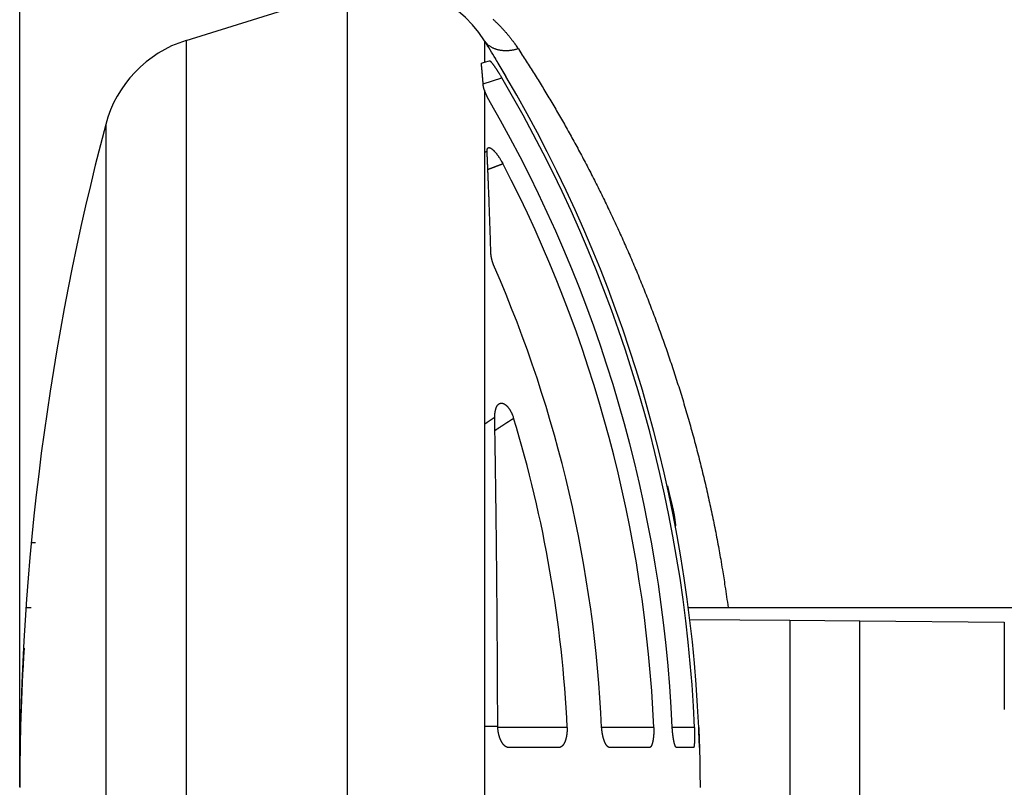
# Model space of a CAD drawing. Extents: x 190 to 1189, y 0 to 746.
# Drawn here: x 570 to 594, y 304 to 323 of the extents above; entities that cross this region are included whole.
import ezdxf

# ---------------------------------------------------------------- set-up
doc = ezdxf.new("R2010")
doc.units = 0
doc.linetypes.add('HIDDENNEW0', pattern=[4.5, 1.5, -1.5, 1.5])
for name, color, linetype in [('5', 7, 'CONTINUOUS'), ('MUOTOVIIVAT', 40, 'HIDDENNEW0'), ('TANGVIIVATNONDEF', 3, 'HIDDENNEW0')]:
    doc.layers.add(name, color=color, linetype=linetype)
doc.styles.get("Standard").update_dxf_attribs({"font": 'monotxt.shx'})
doc.dimstyles.new('DSTYLE1', dxfattribs={"dimtxt": 3, "dimasz": 3, "dimexe": 3, "dimexo": 0, "dimgap": 2, "dimtad": 1, "dimrnd": 0.1, "dimzin": 3, "dimcen": 0.09, "dimazin": 3, "dimtp": 1, "dimtm": 1, "dimtfac": 1, "dimtofl": 0, "dimtmove": 0, "dimatfit": 3})

# ---------------------------------------------------------------- blocks, each defined once
blk = doc.blocks.new('_AH1')
at = {"color": 0, "linetype": 'CONTINUOUS'}
for p, q in [((-1, 0.166667), (0, 0)), ((-1, 0.166667), (-1, -0.166667)), ((0, 0), (-1, -0.166667)), ((0, 0), (-1, 0))]:
    blk.add_line(p, q, dxfattribs=at)
blk = doc.blocks.new('*D2527')
at = {"layer": '5', "color": 1, "linetype": 'CONTINUOUS'}
for p, q in [((569.60985, 303.81884), (569.60985, 493.93516)), ((1071.4099, 322.28138), (1071.4099, 493.93516)), ((569.60985, 490.93516), (820.50985, 490.93516)), ((1071.4099, 490.93516), (820.50985, 490.93516))]:
    blk.add_line(p, q, dxfattribs=at)
at = {"layer": '5', "color": 1, "xscale": 3, "yscale": 3, "zscale": 3, "rotation": 180}
blk.add_blockref('_AH1', (569.60985, 490.93516), dxfattribs=at)
at = {"layer": '5', "color": 1, "xscale": 3, "yscale": 3, "zscale": 3}
blk.add_blockref('_AH1', (1071.4099, 490.93516), dxfattribs=at)
at = {"layer": '5', "color": 1, "linetype": 'CONTINUOUS'}
blk.add_text('501,8', height=3, rotation=360, dxfattribs=at).set_placement((813.00985, 492.93616))

msp = doc.modelspace()

# ---------------------------------------------------------------- linework, layer by layer
at = {"layer": 'MUOTOVIIVAT', "color": 40, "linetype": 'CONTINUOUS'}
for p, q in [((573.76359, 322.47313), (577.7853, 323.73034)), ((581.14045, 321.90258), (581.21827, 321.9271)), ((581.21827, 321.9271), (581.34337, 321.96655)), ((581.49666, 322.01488), (581.49807, 322.01532)), ((585.99129, 310.30286), (586.00098, 310.30286)), ((569.89908, 309.92784), (570.00525, 309.92784)), ((569.76581, 308.30284), (569.90038, 308.30284)), ((586.30277, 308.30284), (586.31936, 308.30284)), ((587.30418, 308.30284), (594.60985, 308.30284)), ((586.3442, 308.00831), (586.34421, 308.00831)), ((586.34421, 308.00832), (588.8416, 307.98652)), ((588.8416, 307.98652), (590.59149, 307.97125)), ((588.8416, 307.98652), (588.8416, 299.61918)), ((590.59148, 307.97124), (594.2015, 307.93974)), ((590.59149, 299.63332), (590.59149, 307.97222)), ((594.2015, 307.93974), (594.2015, 305.75284)), ((569.62955, 305.40284), (569.64185, 305.40284)), ((583.06478, 304.80286), (581.83019, 304.80286)), ((585.33236, 304.80286), (584.356, 304.80286)), ((586.43804, 304.80286), (586.02068, 304.80286)), ((586.59556, 304.80286), (586.59413, 304.80286))]:
    msp.add_line(p, q, dxfattribs=at)
for points in [[(581.3433, 321.96654), (581.34547, 321.96675, -0.08824594), (581.34804, 321.96625, -0.06169535), (581.35103, 321.96499, -0.03984121), (581.35442, 321.96302, -0.02664097), (581.3582, 321.96033, -0.01861987), (581.36234, 321.95696, -0.01380551), (581.36687, 321.95291, -0.0105167), (581.37174, 321.9482, -0.00832178), (581.37696, 321.94284, -0.00671475), (581.38251, 321.93687, -0.00557059), (581.38839, 321.93026, -0.00468254), (581.39457, 321.92307, -0.00401755), (581.40107, 321.91528, -0.00348029), (581.40784, 321.90693, -0.0030637), (581.41491, 321.89801, -0.00271665), (581.42224, 321.88857, -0.00244067), (581.42983, 321.87859, -0.00220517), (581.43767, 321.86811, -0.00201453), (581.44575, 321.85713, -0.00184892), (581.45405, 321.84568, -0.00171351), (581.46257, 321.83376, -0.00159333), (581.47129, 321.8214, -0.00149397), (581.48021, 321.80859, -0.00140671), (581.48932, 321.79538, -0.00133642), (581.4986, 321.78175, -0.00126712), (581.50803, 321.76774, -0.00120588), (581.51762, 321.75336, -0.00116754), (581.52735, 321.73861, -0.00115129), (581.53724, 321.72349, -0.00108027), (581.5472, 321.70812, -0.00097998), (581.5572, 321.69253, -0.00106074), (581.56747, 321.67637, -0.00124562), (581.57808, 321.6595, -0.00091486), (581.5881, 321.64349, -0.00028561), (581.5972, 321.62888, -0.00129223), (581.60899, 321.60961, -0.00219536), (581.62725, 321.57932, -0.00104249), (581.65122, 321.5393, -0.00054016)], [(581.75299, 321.57156), (581.74465, 321.58574, -0.00041658), (581.73638, 321.59983, -0.00043769), (581.7282, 321.61385, -0.00042878), (581.7201, 321.62777, -0.00038555), (581.7121, 321.64159, -0.00035535), (581.70417, 321.6553, -0.00032835), (581.69635, 321.66889, -0.00030329), (581.68861, 321.68235, -0.0002716), (581.68098, 321.69567, -0.00024443), (581.67344, 321.70885, -0.00021279), (581.66601, 321.72186, -0.00018474), (581.65869, 321.73472, -0.00015127), (581.65147, 321.74739, -0.00012131), (581.64436, 321.75989, -0.00008571), (581.63737, 321.77219, -0.0000532), (581.6305, 321.7843, -0.0000145), (581.62374, 321.79618, 0.00002144), (581.61711, 321.80786, 0.00006405), (581.6106, 321.8193, 0.00010487), (581.60422, 321.8305, 0.0001536), (581.59797, 321.84146, 0.00019979), (581.59185, 321.85216, 0.00025299), (581.58587, 321.8626, 0.00031116), (581.58002, 321.87276, 0.0003858), (581.57432, 321.88264, 0.00043459), (581.56876, 321.89223, 0.00045965), (581.56336, 321.90152, 0.00046104), (581.55811, 321.9105, 0.00042552), (581.55302, 321.91917, 0.00040251), (581.54811, 321.92752, 0.00037692), (581.54337, 321.93553, 0.00035568), (581.53882, 321.94321, 0.00032271), (581.53447, 321.95053, 0.00029528), (581.53031, 321.95752, 0.00025605), (581.52636, 321.96413, 0.00022166), (581.52262, 321.97038, 0.00017359), (581.5191, 321.97625, 0.00012228), (581.51581, 321.98174, 0.00004406), (581.51275, 321.98684, -0.0000194), (581.50993, 321.99154, -0.00008295), (581.50737, 321.99583, -0.00025828), (581.50505, 321.99972, -0.00063937), (581.503, 322.00319, -0.00065214), (581.50121, 322.0062, -0.00001452), (581.49973, 322.00872, -0.00173521), (581.49848, 322.01094, -0.00778837), (581.49742, 322.01302, -0.01098331), (581.49655, 322.01493, -0.01209517)], [(581.18863, 321.34548), (581.18747, 321.36095, 0.00012567), (581.1863, 321.37633, 0.00012685), (581.18513, 321.39163, 0.00012823), (581.18396, 321.40686, 0.00012973), (581.18279, 321.42201, 0.00013125), (581.18162, 321.43708, 0.00013272), (581.18044, 321.45207, 0.00013427), (581.17926, 321.46699, 0.00013581), (581.17808, 321.48182, 0.00013742), (581.1769, 321.49658, 0.00013901), (581.17571, 321.51126, 0.00014066), (581.17453, 321.52586, 0.00014231), (581.17334, 321.54038, 0.00014402), (581.17215, 321.55482, 0.00014572), (581.17096, 321.56918, 0.0001475), (581.16976, 321.58346, 0.00014926), (581.16857, 321.59767, 0.00015109), (581.16737, 321.6118, 0.0001529), (581.16617, 321.62584, 0.00015481), (581.16496, 321.63981, 0.00015672), (581.16376, 321.6537, 0.00015866), (581.16255, 321.66751, 0.00016053), (581.16134, 321.68124, 0.00016268), (581.16013, 321.69489, 0.000165), (581.15892, 321.70846, 0.00016671), (581.15771, 321.72195, 0.00016776), (581.15649, 321.73536, 0.00017141), (581.15527, 321.7487, 0.00017715), (581.15405, 321.76198, 0.00017439), (581.15283, 321.77513, 0.00016479), (581.15161, 321.78812, 0.00018427), (581.15037, 321.80124, 0.00022298), (581.1491, 321.81456, 0.00017168), (581.14791, 321.82703, 0.00005907), (581.14683, 321.83826, 0.00024623), (581.14544, 321.8525, 0.00043489), (581.14329, 321.8742, 0.00021733), (581.14047, 321.90249, 0.00011628)], [(581.21828, 321.23114), (581.217, 321.23471, -0.00088211), (581.21575, 321.23824, -0.00089936), (581.21452, 321.24174, -0.00092), (581.21331, 321.24521, -0.00094319), (581.21213, 321.24864, -0.00096734), (581.21098, 321.25204, -0.00099138), (581.20986, 321.25541, -0.00101726), (581.20876, 321.25874, -0.00104386), (581.20769, 321.26204, -0.00107228), (581.20665, 321.2653, -0.00110129), (581.20563, 321.26853, -0.00113238), (581.20464, 321.27173, -0.00116422), (581.20368, 321.27488, -0.00119836), (581.20274, 321.278, -0.00123334), (581.20184, 321.28109, -0.00127092), (581.20096, 321.28414, -0.00130948), (581.20011, 321.28715, -0.00135091), (581.19929, 321.29012, -0.00139342), (581.19849, 321.29306, -0.00143935), (581.19773, 321.29595, -0.00148673), (581.19699, 321.29881, -0.00153729), (581.19628, 321.30164, -0.0015888), (581.1956, 321.30442, -0.00164653), (581.19495, 321.30716, -0.00170807), (581.19433, 321.30987, -0.00176689), (581.19374, 321.31253, -0.00182035), (581.19318, 321.31515, -0.00190702), (581.19265, 321.31774, -0.00202216), (581.19214, 321.32029, -0.00204356), (581.19167, 321.32278, -0.0019787), (581.19123, 321.32523, -0.00227505), (581.19082, 321.32766, -0.0028458), (581.19043, 321.33011, -0.00225908), (581.19009, 321.33238, -0.00077667), (581.18979, 321.33441, -0.00336679), (581.18948, 321.33692, -0.00632461), (581.18909, 321.34066, -0.00332829), (581.18863, 321.34548, -0.00182137)], [(581.36892, 320.91824), (581.36412, 320.92663, -0.00087476), (581.35935, 320.93501, -0.00087955), (581.35463, 320.94341, -0.00088037), (581.34994, 320.9518, -0.00087762), (581.34529, 320.96019, -0.00087755), (581.34068, 320.96857, -0.00087851), (581.33611, 320.97695, -0.00088062), (581.33159, 320.98532, -0.00088281), (581.32711, 320.99367, -0.00088651), (581.32268, 321.00201, -0.00089055), (581.3183, 321.01033, -0.00089604), (581.31397, 321.01863, -0.00090189), (581.30969, 321.0269, -0.00090925), (581.30546, 321.03515, -0.00091705), (581.30128, 321.04337, -0.00092642), (581.29716, 321.05155, -0.00093632), (581.2931, 321.0597, -0.00094783), (581.28909, 321.06781, -0.00095995), (581.28514, 321.07588, -0.00097389), (581.28126, 321.08391, -0.00098868), (581.27743, 321.09189, -0.00100497), (581.27367, 321.09983, -0.00102183), (581.26997, 321.10771, -0.00104196), (581.26634, 321.11554, -0.00106438), (581.26277, 321.12331, -0.00108438), (581.25928, 321.13102, -0.00110132), (581.25585, 321.13866, -0.00113734), (581.2525, 321.14625, -0.00118971), (581.24921, 321.15377, -0.00118618), (581.246, 321.16121, -0.00113486), (581.24289, 321.16852, -0.00128948), (581.23981, 321.17587, -0.00159312), (581.23676, 321.18329, -0.00124762), (581.23394, 321.19022, -0.00042328), (581.23142, 321.19644, -0.00183844), (581.22838, 321.20423, -0.00339269), (581.22395, 321.21595, -0.00175467), (581.21828, 321.23114, -0.00095134)], [(581.28305, 319.69844), (581.2828, 319.71447, -0.01208932), (581.28335, 319.72904, -0.01481489), (581.28473, 319.74208, -0.01807975), (581.28687, 319.75369, -0.02145486), (581.28979, 319.76383, -0.02608421), (581.29341, 319.77258, -0.03151665), (581.29776, 319.77992, -0.03803478), (581.30278, 319.78591, -0.04405676), (581.30846, 319.79053, -0.04898156), (581.31477, 319.79385, -0.05048582), (581.3217, 319.79586, -0.04835542), (581.3292, 319.79661, -0.04330278), (581.33728, 319.79608, -0.03693859), (581.34588, 319.79436, -0.03085304), (581.355, 319.7914, -0.02542868), (581.36461, 319.78729, -0.02110959), (581.37468, 319.782, -0.01756822), (581.38519, 319.7756, -0.01485505), (581.39612, 319.76807, -0.01264767), (581.40744, 319.75948, -0.01095191), (581.41913, 319.7498, -0.00954724), (581.43115, 319.7391, -0.00845149), (581.4435, 319.72737, -0.00753652), (581.45614, 319.71467, -0.00682262), (581.46906, 319.70098, -0.00618047), (581.48221, 319.68637, -0.00565104), (581.49559, 319.67083, -0.00526726), (581.50917, 319.65438, -0.0050218), (581.52296, 319.63701, -0.00456108), (581.53683, 319.61891, -0.00402569), (581.55074, 319.60011, -0.00425221), (581.56498, 319.58013, -0.00487408), (581.57963, 319.55876, -0.00347736), (581.59345, 319.53823, -0.00104235), (581.60598, 319.51928, -0.0048287), (581.62202, 319.49341, -0.00794148), (581.64661, 319.45162, -0.00364626), (581.67874, 319.39574, -0.00185484)], [(581.37794, 317.16821), (581.37576, 317.2392, 0.00007692), (581.37357, 317.30982, 0.00007771), (581.37138, 317.38004, 0.0000786), (581.36917, 317.44989, 0.00007956), (581.36695, 317.51934, 0.00008054), (581.36472, 317.58842, 0.0000815), (581.36249, 317.6571, 0.00008252), (581.36024, 317.72539, 0.00008353), (581.35798, 317.79329, 0.00008459), (581.35571, 317.86081, 0.00008564), (581.35343, 317.92792, 0.00008674), (581.35115, 317.99465, 0.00008784), (581.34885, 318.06097, 0.000089), (581.34654, 318.12691, 0.00009014), (581.34422, 318.19244, 0.00009135), (581.34189, 318.25758, 0.00009255), (581.33955, 318.32231, 0.00009381), (581.33721, 318.38665, 0.00009505), (581.33485, 318.45058, 0.00009638), (581.33248, 318.51412, 0.0000977), (581.3301, 318.57724, 0.00009906), (581.32771, 318.63997, 0.00010038), (581.32532, 318.70228, 0.00010189), (581.32291, 318.76419, 0.00010352), (581.32049, 318.8257, 0.00010477), (581.31806, 318.88679, 0.00010562), (581.31563, 318.94743, 0.00010812), (581.31318, 319.00774, 0.00011196), (581.31072, 319.0677, 0.00011044), (581.30825, 319.12703, 0.00010456), (581.3058, 319.18561, 0.00011717), (581.30329, 319.24467, 0.00014215), (581.30071, 319.30461, 0.00010972), (581.29829, 319.36064, 0.00003776), (581.29609, 319.41109, 0.00015782), (581.29325, 319.47493, 0.00028013), (581.28884, 319.57202, 0.00014058), (581.28305, 319.69844, 0.00007535)], [(581.46903, 316.80929), (581.4649, 316.81888, -0.00199053), (581.46086, 316.82849, -0.00200897), (581.45691, 316.8381, -0.00201149), (581.45305, 316.84772, -0.00199771), (581.44927, 316.85734, -0.00199285), (581.44559, 316.86695, -0.00199081), (581.44199, 316.87656, -0.00199175), (581.43849, 316.88616, -0.00199113), (581.43508, 316.89575, -0.0019949), (581.43176, 316.90532, -0.00199828), (581.42853, 316.91487, -0.00200576), (581.4254, 316.9244, -0.00201274), (581.42236, 316.9339, -0.00202395), (581.41941, 316.94337, -0.00203486), (581.41656, 316.95281, -0.0020501), (581.4138, 316.96222, -0.00206522), (581.41115, 316.97158, -0.00208472), (581.40858, 316.9809, -0.00210425), (581.40612, 316.99017, -0.00212857), (581.40375, 316.9994, -0.0021534), (581.40148, 317.00857, -0.00218231), (581.39932, 317.01768, -0.0022111), (581.39725, 317.02673, -0.0022476), (581.39528, 317.03573, -0.00228754), (581.39341, 317.04465, -0.00232322), (581.39165, 317.0535, -0.00235118), (581.38998, 317.06228, -0.00241959), (581.38842, 317.07099, -0.0025204), (581.38697, 317.07962, -0.00250567), (581.38561, 317.08815, -0.00239089), (581.38437, 317.09654, -0.002703), (581.38322, 317.10496, -0.00331903), (581.38217, 317.11347, -0.00259632), (581.38125, 317.1214, -0.0008949), (581.38047, 317.12853, -0.0037932), (581.37971, 317.13744, -0.00694334), (581.37886, 317.15085, -0.00357768), (581.37794, 317.16821, -0.00193845)], [(581.47354, 313.05403), (581.47398, 313.0712, -0.00356412), (581.47466, 313.08809, -0.00367496), (581.47558, 313.1047, -0.00380328), (581.47673, 313.12102, -0.00395322), (581.47813, 313.13701, -0.00412053), (581.47976, 313.15269, -0.00429649), (581.48164, 313.16803, -0.00449565), (581.48375, 313.18303, -0.00471276), (581.48611, 313.19766, -0.00495652), (581.4887, 313.21192, -0.00522044), (581.49154, 313.22579, -0.0055171), (581.49461, 313.23926, -0.00583992), (581.49793, 313.25232, -0.00620243), (581.50149, 313.26497, -0.00659732), (581.50529, 313.27716, -0.00704062), (581.50932, 313.28892, -0.00752396), (581.5136, 313.30021, -0.00806554), (581.51812, 313.31103, -0.00865515), (581.52289, 313.32136, -0.00931372), (581.52789, 313.33119, -0.01002826), (581.53314, 313.34051, -0.01081771), (581.53863, 313.34931, -0.01166373), (581.54436, 313.35756, -0.01259288), (581.55033, 313.36528, -0.01358196), (581.55655, 313.37242, -0.0145975), (581.56301, 313.379, -0.01559804), (581.56971, 313.38498, -0.01656186), (581.57664, 313.39038, -0.01742646), (581.58381, 313.39517, -0.01825698), (581.59119, 313.39935, -0.01899425), (581.5988, 313.40289, -0.01958829), (581.60662, 313.40582, -0.02001673), (581.61466, 313.40809, -0.02023825), (581.6229, 313.40972, -0.02028884), (581.63134, 313.41068, -0.02001346), (581.63997, 313.41098, -0.01954319), (581.64879, 313.41059, -0.01885187), (581.65778, 313.40953, -0.01809337), (581.66693, 313.40778, -0.01722845), (581.67622, 313.40535, -0.01640269), (581.68565, 313.40221, -0.01550383), (581.69519, 313.39839, -0.01468564), (581.70486, 313.39386, -0.01382969), (581.71461, 313.38863, -0.01308014), (581.72446, 313.38267, -0.01230359), (581.73438, 313.37602, -0.01163497), (581.74436, 313.36863, -0.01096682), (581.75439, 313.36052, -0.01041653), (581.76446, 313.35167, -0.00980185), (581.77455, 313.34211, -0.00925049), (581.78465, 313.33181, -0.008633), (581.79473, 313.32083, -0.00804982), (581.80477, 313.30916, -0.0075642), (581.81475, 313.29687, -0.00719439), (581.82463, 313.28394, -0.00683509), (581.83441, 313.27045, -0.00652839), (581.84403, 313.25638, -0.00635473), (581.85351, 313.24176, -0.00631818), (581.86281, 313.2266, -0.0059727), (581.87188, 313.21103, -0.00545844), (581.88067, 313.19511, -0.005994), (581.88931, 313.17845, -0.00718278), (581.89779, 313.16094, -0.00530856), (581.90561, 313.14424, -0.00155827), (581.91255, 313.12894, -0.00772349), (581.9206, 313.1086, -0.01358937), (581.93183, 313.07646, -0.00654553), (581.94585, 313.03387, -0.00338768)], [(581.54969, 305.34022), (581.54902, 305.54151, 0.00008022), (581.54828, 305.74255, 0.00008042), (581.54748, 305.94336, 0.00008061), (581.54662, 306.14391, 0.00008081), (581.5457, 306.34417, 0.00008104), (581.54471, 306.54415, 0.00008129), (581.54365, 306.74381, 0.00008156), (581.54254, 306.94315, 0.00008184), (581.54136, 307.14214, 0.00008216), (581.54011, 307.34078, 0.00008248), (581.5388, 307.53904, 0.00008284), (581.53743, 307.73692, 0.00008321), (581.536, 307.93439, 0.00008361), (581.5345, 308.13144, 0.00008403), (581.53294, 308.32804, 0.00008448), (581.53131, 308.5242, 0.00008494), (581.52962, 308.71988, 0.00008544), (581.52787, 308.91509, 0.00008595), (581.52606, 309.10978, 0.0000865), (581.52418, 309.30396, 0.00008707), (581.52224, 309.4976, 0.00008765), (581.52024, 309.6907, 0.00008823), (581.51818, 309.88321, 0.00008894), (581.51605, 310.07517, 0.00008978), (581.51386, 310.26654, 0.00009026), (581.5116, 310.45725, 0.00009043), (581.50929, 310.64726, 0.00009198), (581.50691, 310.83681, 0.00009469), (581.50446, 311.02596, 0.00009281), (581.50197, 311.21372, 0.00008736), (581.49943, 311.39969, 0.00009739), (581.49678, 311.58785, 0.0001175), (581.49399, 311.77953, 0.00009002), (581.49134, 311.95908, 0.00003068), (581.48891, 312.12104, 0.00012886), (581.48565, 312.32727, 0.00022651), (581.48045, 312.64255, 0.00011251), (581.47354, 313.05403, 0.00005998)], [(585.78793, 311.34365), (585.79087, 311.33034, 0.00020546), (585.79383, 311.31702, 0.00020543), (585.7968, 311.30369, 0.00020447), (585.79979, 311.29034, 0.00020253), (585.80279, 311.27698, 0.00020096), (585.8058, 311.26361, 0.00019954), (585.80883, 311.25023, 0.00019817), (585.81188, 311.23683, 0.00019665), (585.81493, 311.22342, 0.00019527), (585.81801, 311.20999, 0.00019382), (585.82109, 311.19656, 0.00019248), (585.82419, 311.18311, 0.00019105), (585.8273, 311.16965, 0.00018973), (585.83043, 311.15618, 0.00018833), (585.83356, 311.1427, 0.00018704), (585.83672, 311.12921, 0.00018567), (585.83988, 311.11571, 0.00018441), (585.84306, 311.1022, 0.00018306), (585.84625, 311.08868, 0.00018184), (585.84945, 311.07514, 0.00018054), (585.85267, 311.0616, 0.0001793), (585.8559, 311.04805, 0.00017792), (585.85914, 311.03449, 0.00017686), (585.86239, 311.02092, 0.00017589), (585.86566, 311.00734, 0.00017432), (585.86894, 310.99375, 0.00017206), (585.87222, 310.98017, 0.00017236), (585.87553, 310.96656, 0.0001745), (585.87885, 310.95292, 0.00016857), (585.88216, 310.93933, 0.00015661), (585.88547, 310.92581, 0.00017132), (585.88885, 310.91207, 0.00020204), (585.89232, 310.898, 0.00015308), (585.89558, 310.88478, 0.00005402), (585.89853, 310.87283, 0.0002127), (585.90235, 310.85747, 0.0003613), (585.90827, 310.83379, 0.00017607), (585.91603, 310.80278, 0.00009343)], [(585.91603, 310.80278), (585.91972, 310.788, -0.00196974), (585.92327, 310.77326, -0.00203622), (585.92668, 310.75857, -0.0020112), (585.92996, 310.74393, -0.00188413), (585.93311, 310.72936, -0.00179865), (585.93613, 310.71486, -0.00172434), (585.93904, 310.70045, -0.00165791), (585.94183, 310.68614, -0.00157377), (585.94451, 310.67194, -0.00150545), (585.94708, 310.65785, -0.00142615), (585.94955, 310.64389, -0.00136019), (585.95191, 310.63007, -0.00128091), (585.95418, 310.6164, -0.00121509), (585.95636, 310.60288, -0.0011358), (585.95845, 310.58953, -0.00106939), (585.96046, 310.57636, -0.00098864), (585.96239, 310.56337, -0.0009203), (585.96424, 310.55059, -0.00083676), (585.96602, 310.53801, -0.00076492), (585.96774, 310.52565, -0.00067672), (585.96939, 310.51352, -0.00059956), (585.97098, 310.50163, -0.00050483), (585.97251, 310.48999, -0.0004193), (585.974, 310.4786, -0.00031339), (585.97543, 310.46749, -0.00021816), (585.97683, 310.45665, -0.0001042), (585.97818, 310.44612, 0.00001456), (585.9795, 310.43586, 0.00017221), (585.98079, 310.42592, 0.00028314), (585.98205, 310.41631, 0.00037063), (585.98328, 310.40707, 0.00064218), (585.98451, 310.39807, 0.00114795), (585.98575, 310.38929, 0.00096692), (585.98691, 310.38124, 0.00007577), (585.98795, 310.37413, 0.00202508), (585.98928, 310.36589, 0.00508655), (585.99136, 310.35436, 0.00306678), (585.99408, 310.33995, 0.00173065)], [(586.31931, 308.30291), (586.32014, 308.3029, 0.00296362), (586.32163, 308.30289, 0.00089886), (586.3238, 308.30288, 0.0004146), (586.32663, 308.30287, 0.00023622), (586.33014, 308.30287, 0.00014879), (586.3343, 308.30286, 0.00010233), (586.33913, 308.30286, 0.0000729), (586.34462, 308.30285, 0.00005376), (586.35077, 308.30285, 0.00004038), (586.35757, 308.30285, 0.0000308), (586.36503, 308.30285, 0.00002368), (586.37313, 308.30284, 0.00001815), (586.3819, 308.30284, 0.00001392), (586.3913, 308.30284, 0.00001042), (586.40135, 308.30284, 0.00000772), (586.41203, 308.30284, 0.0000054), (586.42337, 308.30284, 0.00000351), (586.43533, 308.30284, 0.00000169), (586.44794, 308.30284, 0.00000069), (586.46111, 308.30284, 0.00000015), (586.47481, 308.30284, 0.00000004), (586.48901, 308.30284, 0.00000026), (586.50371, 308.30284, 0.00000037), (586.5189, 308.30284, 0.00000042), (586.53457, 308.30284, 0.00000048), (586.55071, 308.30284, 0.00000055), (586.5673, 308.30284, 0.00000061), (586.58434, 308.30284, 0.00000067), (586.60182, 308.30284, 0.00000072), (586.61973, 308.30284, 0.00000078), (586.63805, 308.30284, 0.00000082), (586.65678, 308.30284, 0.00000087), (586.67591, 308.30284, 0.00000091), (586.69541, 308.30284, 0.00000096), (586.7153, 308.30284, 0.000001), (586.73555, 308.30285, 0.00000105), (586.75615, 308.30285, 0.00000108), (586.7771, 308.30285, 0.00000113), (586.79839, 308.30285, 0.00000116), (586.81999, 308.30285, 0.00000121), (586.84191, 308.30285, 0.00000124), (586.86414, 308.30285, 0.00000129), (586.88665, 308.30285, 0.00000133), (586.90945, 308.30286, 0.00000138), (586.93253, 308.30286, 0.00000141), (586.95586, 308.30286, 0.00000144), (586.97943, 308.30286, 0.0000015), (587.00327, 308.30287, 0.00000158), (587.02738, 308.30287, 0.00000157), (587.0516, 308.30287, 0.00000148), (587.07589, 308.30287, 0.00000172), (587.10078, 308.30288, 0.00000216), (587.12648, 308.30288, 0.00000162), (587.15072, 308.30288, 0.00000043), (587.17273, 308.30289, 0.00000248), (587.20133, 308.30289, 0.00000449), (587.24579, 308.3029, 0.00000218), (587.30427, 308.30291, 0.00000113)], [(581.83008, 304.80291), (581.81917, 304.80338, -0.02013519), (581.80834, 304.80472, -0.02036936), (581.7976, 304.80696, -0.01997823), (581.78696, 304.81006, -0.01906252), (581.77643, 304.81402, -0.01815939), (581.76601, 304.81878, -0.01723874), (581.75572, 304.82438, -0.01626573), (581.74557, 304.83074, -0.01527694), (581.73556, 304.83789, -0.01431429), (581.72571, 304.84578, -0.01340364), (581.71603, 304.85442, -0.01253737), (581.70652, 304.86376, -0.01174156), (581.69719, 304.87381, -0.01099791), (581.68806, 304.88452, -0.01032941), (581.67913, 304.89591, -0.00970976), (581.67042, 304.90792, -0.0091607), (581.66193, 304.92057, -0.00865297), (581.65366, 304.93381, -0.00820796), (581.64564, 304.94765, -0.00779707), (581.63787, 304.96204, -0.00744165), (581.63036, 304.97699, -0.00710938), (581.62312, 304.99246, -0.00682279), (581.61616, 305.00844, -0.00656367), (581.60949, 305.02492, -0.00635268), (581.60311, 305.04187, -0.00612735), (581.59704, 305.05927, -0.00591798), (581.5913, 305.0771, -0.00580872), (581.58587, 305.09537, -0.00579769), (581.58078, 305.11407, -0.00549931), (581.57604, 305.13306, -0.00503222), (581.57166, 305.15228, -0.00549352), (581.56762, 305.17219, -0.00650663), (581.56395, 305.19294, -0.00480855), (581.56071, 305.21263, -0.0014978), (581.55796, 305.23059, -0.00683847), (581.55536, 305.25421, -0.01169968), (581.55259, 305.29127, -0.00556853), (581.54969, 305.34022, -0.0028849)], [(583.28356, 305.30298), (583.28361, 305.28615, -0.00336135), (583.28345, 305.26945, -0.00342608), (583.28305, 305.25285, -0.00345322), (583.28243, 305.23638, -0.00344305), (583.28158, 305.22004, -0.00345775), (583.28052, 305.20386, -0.00348061), (583.27924, 305.18784, -0.00351433), (583.27775, 305.17199, -0.00354691), (583.27605, 305.15633, -0.00359431), (583.27414, 305.14086, -0.00364384), (583.27203, 305.12561, -0.00370835), (583.26972, 305.11056, -0.00377576), (583.26721, 305.09576, -0.00385955), (583.2645, 305.08119, -0.0039479), (583.26161, 305.06689, -0.00405425), (583.25852, 305.05284, -0.00416705), (583.25525, 305.03908, -0.00430004), (583.2518, 305.0256, -0.00444189), (583.24817, 305.01243, -0.00460678), (583.24436, 304.99956, -0.00478352), (583.24038, 304.98703, -0.00498702), (583.23623, 304.97482, -0.00520616), (583.23191, 304.96297, -0.00545675), (583.22742, 304.95147, -0.00572757), (583.22278, 304.94035, -0.00603624), (583.21798, 304.92961, -0.00637149), (583.21302, 304.91926, -0.0067506), (583.20791, 304.90932, -0.00716107), (583.20265, 304.8998, -0.0076315), (583.19725, 304.8907, -0.00815176), (583.1917, 304.88205, -0.00870957), (583.18601, 304.87384, -0.00927742), (583.18019, 304.8661, -0.00982487), (583.17423, 304.85881, -0.0102656), (583.16815, 304.85198, -0.01072781), (583.16195, 304.84559, -0.01112913), (583.15563, 304.83967, -0.01172074), (583.14919, 304.83418, -0.01241584), (583.14263, 304.82915, -0.01256996), (583.136, 304.82456, -0.01214933), (583.12931, 304.82043, -0.01376564), (583.12241, 304.81672, -0.01682421), (583.11525, 304.81346, -0.01322342), (583.10846, 304.81065, -0.00478711), (583.10229, 304.80833, -0.01881428), (583.09419, 304.80633, -0.03299789), (583.08153, 304.80452, -0.01624673), (583.06484, 304.80291, -0.0085987)], [(584.35605, 304.80291), (584.3501, 304.80315, -0.01977587), (584.34417, 304.80386, -0.01974403), (584.33826, 304.80505, -0.01934362), (584.33239, 304.8067, -0.0186665), (584.32654, 304.80883, -0.01787597), (584.32073, 304.81141, -0.01702626), (584.31495, 304.81446, -0.01608567), (584.30921, 304.81795, -0.01514518), (584.30352, 304.82191, -0.01417923), (584.29787, 304.82631, -0.01327055), (584.29227, 304.83116, -0.01236957), (584.28673, 304.83644, -0.01154988), (584.28124, 304.84217, -0.0107543), (584.2758, 304.84833, -0.01004546), (584.27043, 304.85492, -0.00936499), (584.26513, 304.86194, -0.00876646), (584.25989, 304.86939, -0.00819419), (584.25473, 304.87725, -0.0076946), (584.24964, 304.88553, -0.00721774), (584.24462, 304.89422, -0.00680424), (584.23969, 304.90333, -0.00640595), (584.23484, 304.91284, -0.00605946), (584.23008, 304.92275, -0.00573285), (584.22541, 304.93306, -0.00545762), (584.22083, 304.94378, -0.00516102), (584.21635, 304.95487, -0.00487672), (584.21197, 304.96635, -0.00458979), (584.20768, 304.97819, -0.00431519), (584.20351, 304.99039, -0.00407417), (584.19944, 305.00292, -0.00386673), (584.19548, 305.01577, -0.00367729), (584.19163, 305.02893, -0.00350891), (584.1879, 305.0424, -0.00336085), (584.18428, 305.05613, -0.00323467), (584.18078, 305.07015, -0.0031078), (584.17741, 305.0844, -0.00298656), (584.17416, 305.0989, -0.00291813), (584.17104, 305.11363, -0.00289342), (584.16804, 305.12861, -0.0027391), (584.16519, 305.14371, -0.00250283), (584.16247, 305.15891, -0.00270797), (584.15987, 305.17453, -0.00317097), (584.15738, 305.1907, -0.00236266), (584.15512, 305.20597, -0.00078927), (584.15315, 305.21987, -0.00329596), (584.15095, 305.23794, -0.00560862), (584.14802, 305.26603, -0.00270515), (584.14444, 305.30298, -0.00141913)], [(585.44799, 305.30298), (585.44828, 305.28206, -0.00224797), (585.44839, 305.26139, -0.00231769), (585.4483, 305.24098, -0.00236337), (585.44802, 305.22084, -0.0023824), (585.44756, 305.20098, -0.00242234), (585.44691, 305.18143, -0.00246917), (585.44607, 305.1622, -0.00252781), (585.44506, 305.14329, -0.00258707), (585.44386, 305.12474, -0.00266231), (585.44249, 305.10654, -0.00274146), (585.44095, 305.08873, -0.0028384), (585.43924, 305.0713, -0.00294108), (585.43736, 305.05429, -0.00306496), (585.43532, 305.03769, -0.0031976), (585.43311, 305.02153, -0.00335601), (585.43074, 305.00582, -0.00352733), (585.42822, 304.99058, -0.00373072), (585.42554, 304.97581, -0.00395274), (585.4227, 304.96155, -0.00421647), (585.41972, 304.94779, -0.00450787), (585.41659, 304.93456, -0.00485235), (585.41332, 304.92187, -0.00523437), (585.4099, 304.90974, -0.0056975), (585.40634, 304.89817, -0.00622746), (585.40265, 304.8872, -0.00683357), (585.39882, 304.87682, -0.00748999), (585.39486, 304.86706, -0.00841296), (585.39077, 304.85792, -0.00961673), (585.38654, 304.84944, -0.01054524), (585.3822, 304.84161, -0.01104184), (585.37778, 304.83447, -0.01390658), (585.37315, 304.82799, -0.01946868), (585.36828, 304.82222, -0.01717967), (585.36363, 304.8172, -0.00586358), (585.35937, 304.813, -0.02895865), (585.35366, 304.80934, -0.06534109), (585.34456, 304.80596, -0.03733104), (585.33246, 304.80291, -0.02039347)], [(586.02065, 304.80291), (586.01692, 304.80286, -0.05817443), (586.01322, 304.80367, -0.0567331), (586.00954, 304.80537, -0.04906659), (586.00588, 304.80792, -0.03944577), (586.00224, 304.81131, -0.03100238), (585.99864, 304.8155, -0.02457703), (585.99506, 304.82051, -0.01950474), (585.99151, 304.82627, -0.01576617), (585.988, 304.8328, -0.0128756), (585.98453, 304.84006, -0.01072521), (585.98109, 304.84804, -0.00902058), (585.97769, 304.85671, -0.0077126), (585.97434, 304.86607, -0.00664987), (585.97102, 304.87607, -0.00581158), (585.96776, 304.88673, -0.00511483), (585.96454, 304.89799, -0.0045518), (585.96137, 304.90986, -0.00407495), (585.95826, 304.9223, -0.00368187), (585.9552, 304.93531, -0.00334422), (585.95219, 304.94885, -0.00306175), (585.94924, 304.96292, -0.00281507), (585.94636, 304.97748, -0.00260534), (585.94353, 304.99253, -0.00242373), (585.94077, 305.00803, -0.00227064), (585.93808, 305.02399, -0.0021266), (585.93545, 305.04036, -0.00199619), (585.9329, 305.05713, -0.00190651), (585.93041, 305.07429, -0.00184954), (585.928, 305.09186, -0.0017167), (585.92567, 305.10968, -0.00154226), (585.92343, 305.12772, -0.00163687), (585.92125, 305.14637, -0.00187684), (585.91911, 305.16579, -0.00137836), (585.91715, 305.1842, -0.00046595), (585.91542, 305.20099, -0.00187982), (585.91341, 305.22302, -0.00311541), (585.91057, 305.25749, -0.00147728), (585.90702, 305.30298, -0.00077033)], [(586.46402, 305.30298), (586.46453, 305.28289, -0.00072821), (586.46497, 305.26296, -0.00074335), (586.46536, 305.24318, -0.00075101), (586.46568, 305.22356, -0.00075214), (586.46594, 305.20414, -0.00075978), (586.46613, 305.18493, -0.00077013), (586.46627, 305.16595, -0.00078424), (586.46634, 305.14723, -0.00079961), (586.46635, 305.12878, -0.00081992), (586.46631, 305.11063, -0.00084245), (586.4662, 305.09279, -0.00087054), (586.46603, 305.07529, -0.00090163), (586.4658, 305.05814, -0.00093943), (586.46551, 305.04136, -0.00098143), (586.46516, 305.02499, -0.00103182), (586.46475, 305.00902, -0.00108816), (586.46429, 304.99349, -0.00115539), (586.46376, 304.97842, -0.00123111), (586.46318, 304.96382, -0.00132175), (586.46254, 304.94972, -0.00142509), (586.46184, 304.93614, -0.00154886), (586.46108, 304.92308, -0.00169091), (586.46026, 304.9106, -0.00186634), (586.45939, 304.89867, -0.00207476), (586.45846, 304.88736, -0.00232228), (586.45748, 304.87665, -0.00260584), (586.45644, 304.8666, -0.0030131), (586.45534, 304.85718, -0.00356937), (586.45419, 304.84846, -0.00408616), (586.45298, 304.84042, -0.00448878), (586.45173, 304.83311, -0.00603601), (586.4504, 304.82653, -0.0093139), (586.44898, 304.82071, -0.00931669), (586.4476, 304.81567, -0.00333128), (586.44634, 304.81148, -0.01872085), (586.44459, 304.80801, -0.06878964), (586.44174, 304.80515, -0.07501423), (586.43792, 304.80291, -0.05626158)], [(586.59402, 304.80291), (586.59358, 304.80287, -0.49528669), (586.59312, 304.80371, -0.11290833), (586.59266, 304.80544, -0.03015215), (586.59218, 304.80803, -0.01354519), (586.59168, 304.81146, -0.00752857), (586.59118, 304.8157, -0.00485577), (586.59066, 304.82076, -0.00334518), (586.59013, 304.82658, -0.00245683), (586.58958, 304.83317, -0.00186641), (586.58903, 304.84048, -0.00147164), (586.58846, 304.84853, -0.00118321), (586.58788, 304.85726, -0.00097331), (586.58729, 304.86668, -0.00081132), (586.58669, 304.87675, -0.0006865), (586.58608, 304.88746, -0.00058659), (586.58546, 304.89878, -0.00050613), (586.58483, 304.91071, -0.00044012), (586.58419, 304.9232, -0.00038503), (586.58354, 304.93626, -0.00033909), (586.58288, 304.94985, -0.00029956), (586.58221, 304.96396, -0.00026617), (586.58153, 304.97856, -0.00023657), (586.58085, 304.99364, -0.00021158), (586.58016, 305.00916, -0.00018896), (586.57945, 305.02514, -0.00016923), (586.57874, 305.04151, -0.00015062), (586.57803, 305.05828, -0.0001359), (586.5773, 305.07543, -0.00012244), (586.57657, 305.09297, -0.00010766), (586.57584, 305.11076, -0.00009182), (586.5751, 305.12875, -0.00008687), (586.57434, 305.14735, -0.00008438), (586.57356, 305.16669, -0.00006158), (586.57283, 305.18503, -0.00003286), (586.57216, 305.20174, -0.00006081), (586.57129, 305.22363, -0.0000708), (586.56994, 305.25785, -0.00003177), (586.56816, 305.30298, -0.00001816)]]:
    msp.add_lwpolyline(points, format="xyb", dxfattribs=at)
for centre, radius, start, end in [((578.6804, 320.86699), 3, 32.225626, 107.35963), ((574.6587, 319.60978), 3, 107.35963, 165.22934), ((551.60985, 303.80284), 35, 31.356175, 32.225638), ((551.60985, 303.80284), 35, 30.514625, 31.149315), ((551.60985, 303.80284), 34.88651, 2.464317, 30.55771), ((551.60985, 303.80284), 34.99048, 2.45699, 30.518228), ((551.60985, 303.80284), 34.32985, 2.504301, 29.904508), ((634.60985, 303.80284), 65, 165.22934, 180), ((551.60985, 303.80284), 33.87143, 2.538217, 27.410179), ((551.60985, 303.80284), 32.56906, 2.639786, 23.537454), ((551.60985, 303.80284), 31.70929, 2.711414, 16.924748), ((624.60985, 303.80284), 55, 176.36955, 179.98334), ((551.60985, 303.80284), 35, 1.637281, 2.456322), ((551.60985, 303.80284), 35, 0, 1.637281)]:
    msp.add_arc(centre, radius, start, end, dxfattribs=at)
at = {"layer": 'TANGVIIVATNONDEF', "color": 3, "linetype": 'CONTINUOUS'}
for p, q in [((577.7853, 323.73034), (577.7853, 283.87534)), ((573.76359, 322.47313), (573.76359, 285.13255)), ((581.21827, 322.46675), (581.21827, 321.9271)), ((581.18501, 321.39235), (581.65124, 321.53935)), ((581.21827, 321.23103), (581.21827, 286.30974)), ((571.75784, 320.37463), (571.75784, 287.23105)), ((585.91609, 310.80286), (585.90275, 310.80286)), ((583.28364, 305.30286), (581.55858, 305.30286)), ((585.44805, 305.30286), (584.14444, 305.30286)), ((586.4641, 305.30286), (585.90702, 305.30286))]:
    msp.add_line(p, q, dxfattribs=at)
for points in [[(581.4299, 323.0044, -0.00194473), (581.45252, 322.98369, -0.00194376), (581.47491, 322.96286, -0.00194421), (581.49708, 322.9419, -0.00194283), (581.51904, 322.92083, -0.00194286), (581.54078, 322.89963, -0.00194109), (581.5623, 322.87832, -0.00194071), (581.58361, 322.85689, -0.00193853), (581.6047, 322.83534, -0.00193776), (581.62558, 322.81367, -0.00193522), (581.64625, 322.79189, -0.00193402), (581.6667, 322.77, -0.001931), (581.68694, 322.74799, -0.00192953), (581.70697, 322.72587, -0.00192648), (581.72678, 322.70364, -0.00192416), (581.74639, 322.6813, -0.00191954), (581.76579, 322.65885, -0.00191851), (581.78498, 322.6363, -0.00191775), (581.80396, 322.61363, -0.00191047), (581.82274, 322.59087, -0.00189488), (581.8413, 322.56801, -0.00190763), (581.85967, 322.54502, -0.00194027), (581.87786, 322.52189, -0.00188345), (581.89578, 322.49877, -0.00175721), (581.9134, 322.47568, -0.00193051), (581.93107, 322.45211, -0.00228729), (581.94892, 322.42787, -0.00174154), (581.96556, 322.40506, -0.0006162), (581.9805, 322.38439, -0.00243116), (581.99924, 322.35763, -0.00416077), (582.02753, 322.31614, -0.00204057), (582.06422, 322.26164, -0.00108579)], [(582.06422, 322.26164), (582.03024, 322.2524, -0.00716402), (581.99601, 322.24412, -0.00708463), (581.96151, 322.23683, -0.00715641), (581.92684, 322.23053, -0.00746774), (581.89208, 322.22534, -0.00771794), (581.85731, 322.22123, -0.00794436), (581.8226, 322.21829, -0.00817894), (581.78805, 322.21651, -0.00846005), (581.75374, 322.21594, -0.00873683), (581.71974, 322.21657, -0.00903312), (581.68616, 322.21846, -0.00933259), (581.65305, 322.22157, -0.00964595), (581.62054, 322.22595, -0.00997849), (581.58867, 322.23155, -0.0103254), (581.55754, 322.23841, -0.01064834), (581.52722, 322.24645, -0.0109248), (581.4978, 322.25572, -0.01135649), (581.46929, 322.26615, -0.01189351), (581.4418, 322.27777, -0.01194357), (581.41541, 322.29039, -0.01150783), (581.39026, 322.30398, -0.012857), (581.36601, 322.31888, -0.01544495), (581.34264, 322.33525, -0.01229666), (581.32141, 322.35122, -0.00494799), (581.30282, 322.36616, -0.01704718), (581.28185, 322.38698, -0.02979436), (581.25335, 322.42104, -0.015228), (581.21828, 322.46684, -0.00827636)], [(582.06422, 322.26164), (582.16332, 322.1096, -0.00135347), (582.26224, 321.95608, -0.00132526), (582.36097, 321.801, -0.00131892), (582.4595, 321.64445, -0.00133845), (582.55778, 321.48635, -0.00134801), (582.65581, 321.32678, -0.00135579), (582.75354, 321.16568, -0.00136166), (582.85097, 321.00311, -0.0013727), (582.94806, 320.83902, -0.0013798), (583.04479, 320.67347, -0.00139029), (583.14114, 320.5064, -0.00139737), (583.23708, 320.33789, -0.00140825), (583.33258, 320.16787, -0.00141561), (583.42763, 319.9964, -0.00142666), (583.52219, 319.82344, -0.00143416), (583.61625, 319.64905, -0.00144528), (583.70977, 319.47317, -0.00145313), (583.80274, 319.29586, -0.00146487), (583.89513, 319.11707, -0.00147204), (583.98692, 318.93686, -0.00148161), (584.07806, 318.75518, -0.00148705), (584.16857, 318.57211, -0.00149478), (584.2584, 318.38757, -0.00149981), (584.34754, 318.20165, -0.00150831), (584.43594, 318.0143, -0.0015138), (584.52362, 317.82557, -0.00152251), (584.61051, 317.63541, -0.00152829), (584.69663, 317.4439, -0.00153732), (584.78193, 317.25099, -0.00154339), (584.8664, 317.05673, -0.0015527), (584.95, 316.86108, -0.00155905), (585.03273, 316.66411, -0.00156862), (585.11454, 316.46575, -0.00157522), (585.19544, 316.26609, -0.00158503), (585.27537, 316.06507, -0.00159188), (585.35435, 315.86274, -0.00160195), (585.4323, 315.65908, -0.00160898), (585.50926, 315.45413, -0.00161915), (585.58516, 315.24786, -0.00162417), (585.66001, 315.04033, -0.00162979), (585.73375, 314.8315, -0.00163319), (585.80641, 314.62144, -0.00163941), (585.87791, 314.41013, -0.0016434), (585.94829, 314.19762, -0.00165023), (586.01746, 313.98389, -0.00165483), (586.08547, 313.76899, -0.00166227), (586.15223, 313.5529, -0.00166739), (586.21778, 313.33568, -0.00167531), (586.28204, 313.11731, -0.0016811), (586.34504, 312.89783, -0.00168988), (586.40671, 312.67723, -0.00169575), (586.46708, 312.45557, -0.00170394), (586.52607, 312.23282, -0.00171186), (586.58373, 312.00902, -0.0017244), (586.63996, 311.78415, -0.00172741), (586.6948, 311.55833, -0.00172744), (586.74816, 311.33158, -0.00174889), (586.80013, 311.10362, -0.00179102), (586.85065, 310.87433, -0.00173948), (586.89957, 310.64508, -0.00162102), (586.94676, 310.41633, -0.00179274), (586.993, 310.18293, -0.00214522), (587.03848, 309.94309, -0.00162067), (587.0803, 309.7174, -0.00053896), (587.11736, 309.51295, -0.00230443), (587.16136, 309.24874, -0.00397909), (587.22445, 308.83975, -0.00193613), (587.30427, 308.30291, -0.00102053)], [(581.28305, 319.69844), (581.28142, 319.69783, 0.00006867), (581.2798, 319.69722, 0.00006948), (581.27818, 319.6966, 0.0000687), (581.27656, 319.69599, 0.00006614), (581.27494, 319.69538, 0.00006424), (581.27331, 319.69477, 0.00006253), (581.27169, 319.69415, 0.00006091), (581.27007, 319.69354, 0.00005898), (581.26845, 319.69293, 0.00005729), (581.26683, 319.69231, 0.00005542), (581.26521, 319.6917, 0.00005375), (581.26359, 319.69108, 0.00005186), (581.26197, 319.69047, 0.00005018), (581.26035, 319.68985, 0.0000483), (581.25873, 319.68923, 0.00004662), (581.25711, 319.68862, 0.00004473), (581.25549, 319.688, 0.00004306), (581.25387, 319.68739, 0.00004117), (581.25225, 319.68677, 0.00003949), (581.25063, 319.68615, 0.0000376), (581.24901, 319.68553, 0.00003592), (581.24739, 319.68492, 0.00003402), (581.24577, 319.6843, 0.00003236), (581.24416, 319.68368, 0.0000305), (581.24254, 319.68306, 0.00002878), (581.24092, 319.68244, 0.0000268), (581.2393, 319.68182, 0.00002525), (581.23768, 319.68121, 0.00002361), (581.23606, 319.68059, 0.00002155), (581.23445, 319.67997, 0.00001897), (581.23284, 319.67935, 0.00001839), (581.23121, 319.67873, 0.00001819), (581.22954, 319.67809, 0.0000137), (581.22797, 319.67749, 0.00000771), (581.22656, 319.67695, 0.00001356), (581.22474, 319.67625, 0.00001554), (581.22194, 319.67518, 0.00000712), (581.21827, 319.67377, 0.00000419)], [(581.303, 319.25318), (581.30926, 319.25556, -0.00000391), (581.31552, 319.25794, -0.00000391), (581.32178, 319.26032, -0.00000391), (581.32804, 319.2627, -0.0000039), (581.3343, 319.26508, -0.0000039), (581.34056, 319.26746, -0.0000039), (581.34682, 319.26984, -0.0000039), (581.35308, 319.27222, -0.00000389), (581.35934, 319.2746, -0.00000389), (581.3656, 319.27698, -0.00000389), (581.37186, 319.27936, -0.00000389), (581.37812, 319.28174, -0.00000389), (581.38438, 319.28412, -0.00000388), (581.39064, 319.2865, -0.00000388), (581.3969, 319.28887, -0.00000388), (581.40316, 319.29125, -0.00000387), (581.40942, 319.29363, -0.00000388), (581.41569, 319.29601, -0.00000388), (581.42195, 319.29839, -0.00000387), (581.42821, 319.30077, -0.00000383), (581.43447, 319.30314, -0.00000393), (581.44073, 319.30552, -0.00000419), (581.44699, 319.3079, -0.00000447), (581.45325, 319.31028, -0.00000485), (581.45951, 319.31265, -0.00000517), (581.46577, 319.31503, -0.00000551), (581.47203, 319.31741, -0.00000583), (581.47829, 319.31979, -0.00000618), (581.48455, 319.32216, -0.00000649), (581.49081, 319.32454, -0.00000685), (581.49708, 319.32692, -0.00000716), (581.50334, 319.32929, -0.00000751), (581.5096, 319.33167, -0.00000782), (581.51586, 319.33405, -0.00000818), (581.52212, 319.33642, -0.00000849), (581.52838, 319.3388, -0.00000884), (581.53465, 319.34117, -0.00000916), (581.54091, 319.34355, -0.00000951), (581.54717, 319.34592, -0.00000982), (581.55343, 319.3483, -0.00001018), (581.5597, 319.35067, -0.00001049), (581.56596, 319.35305, -0.00001083), (581.57222, 319.35542, -0.00001115), (581.57849, 319.3578, -0.00001153), (581.58475, 319.36017, -0.00001181), (581.59101, 319.36254, -0.00001207), (581.59728, 319.36491, -0.00001251), (581.60354, 319.36729, -0.00001316), (581.60982, 319.36967, -0.00001305), (581.61607, 319.37203, -0.0000124), (581.62229, 319.37439, -0.00001416), (581.6286, 319.37678, -0.00001757), (581.63507, 319.37922, -0.00001336), (581.64113, 319.38152, -0.00000403), (581.64662, 319.3836, -0.00001991), (581.65367, 319.38626, -0.00003571), (581.66452, 319.39037, -0.00001755), (581.67874, 319.39574, -0.00000922)], [(581.47354, 313.05403), (581.46714, 313.04976, 0.00004541), (581.46075, 313.04549, 0.00004544), (581.45436, 313.04121, 0.00004541), (581.44796, 313.03694, 0.00004531), (581.44157, 313.03266, 0.00004524), (581.43518, 313.02838, 0.00004517), (581.42879, 313.02411, 0.00004511), (581.4224, 313.01983, 0.00004503), (581.41601, 313.01554, 0.00004497), (581.40962, 313.01126, 0.0000449), (581.40323, 313.00698, 0.00004483), (581.39685, 313.00269, 0.00004476), (581.39046, 312.99841, 0.00004469), (581.38407, 312.99412, 0.00004462), (581.37769, 312.98983, 0.00004456), (581.3713, 312.98554, 0.00004449), (581.36492, 312.98125, 0.00004442), (581.35853, 312.97696, 0.00004435), (581.35215, 312.97266, 0.00004429), (581.34577, 312.96837, 0.00004422), (581.33939, 312.96407, 0.00004415), (581.33301, 312.95977, 0.00004405), (581.32663, 312.95548, 0.00004402), (581.32025, 312.95118, 0.00004403), (581.31387, 312.94687, 0.00004385), (581.30749, 312.94257, 0.00004352), (581.30112, 312.93827, 0.00004383), (581.29474, 312.93396, 0.00004464), (581.28835, 312.92965, 0.00004332), (581.28198, 312.92535, 0.0000404), (581.27566, 312.92108, 0.0000445), (581.26924, 312.91674, 0.0000529), (581.26266, 312.91229, 0.00004015), (581.25649, 312.90811, 0.0000139), (581.25091, 312.90434, 0.00005641), (581.24375, 312.89949, 0.00009677), (581.23271, 312.89201, 0.0000473), (581.21827, 312.88222, 0.00002508)], [(581.47916, 312.72949), (581.48691, 312.73461, -0.0000492), (581.49466, 312.73973, -0.00004924), (581.50241, 312.74484, -0.0000492), (581.51016, 312.74996, -0.00004906), (581.51791, 312.75507, -0.00004896), (581.52566, 312.76018, -0.00004887), (581.53342, 312.76529, -0.00004878), (581.54117, 312.7704, -0.00004868), (581.54893, 312.7755, -0.00004859), (581.55668, 312.78061, -0.00004849), (581.56444, 312.78571, -0.0000484), (581.5722, 312.79081, -0.0000483), (581.57996, 312.79591, -0.00004821), (581.58772, 312.80101, -0.00004811), (581.59548, 312.80611, -0.00004802), (581.60324, 312.81121, -0.0000479), (581.611, 312.8163, -0.00004783), (581.61877, 312.82139, -0.00004779), (581.62653, 312.82648, -0.00004831), (581.6343, 312.83157, -0.00004954), (581.64206, 312.83666, -0.00005007), (581.64983, 312.84175, -0.00005003), (581.6576, 312.84683, -0.0000501), (581.66537, 312.85192, -0.00005029), (581.67314, 312.857, -0.00005044), (581.68091, 312.86208, -0.00005058), (581.68869, 312.86716, -0.0000507), (581.69646, 312.87223, -0.00005085), (581.70424, 312.87731, -0.00005098), (581.71201, 312.88238, -0.00005113), (581.71979, 312.88746, -0.00005126), (581.72757, 312.89253, -0.0000514), (581.73535, 312.8976, -0.00005153), (581.74313, 312.90266, -0.00005168), (581.75091, 312.90773, -0.00005181), (581.75869, 312.91279, -0.00005196), (581.76648, 312.91786, -0.00005209), (581.77426, 312.92292, -0.00005223), (581.78205, 312.92798, -0.00005236), (581.78984, 312.93304, -0.00005251), (581.79763, 312.93809, -0.00005263), (581.80542, 312.94315, -0.00005275), (581.81321, 312.9482, -0.00005292), (581.821, 312.95325, -0.00005316), (581.8288, 312.9583, -0.00005315), (581.83659, 312.96335, -0.00005297), (581.84438, 312.9684, -0.00005356), (581.85218, 312.97344, -0.00005481), (581.86, 312.9785, -0.00005336), (581.86778, 312.98353, -0.00004991), (581.87552, 312.98853, -0.00005528), (581.88339, 312.99361, -0.00006618), (581.89144, 312.99881, -0.00005024), (581.89899, 313.00369, -0.00001702), (581.90583, 313.00809, -0.00007131), (581.91461, 313.01375, -0.00012328), (581.92813, 313.02246, -0.00006031), (581.94585, 313.03387, -0.00003193)], [(581.21827, 305.34049), (581.22655, 305.34048, -0.00000031), (581.23484, 305.34048, -0.00000023), (581.24312, 305.34047, -0.0000003), (581.25141, 305.34047, -0.00000055), (581.25969, 305.34046, -0.00000073), (581.26798, 305.34046, -0.00000089), (581.27626, 305.34045, -0.00000104), (581.28455, 305.34045, -0.00000122), (581.29283, 305.34044, -0.00000138), (581.30112, 305.34044, -0.00000156), (581.3094, 305.34043, -0.00000172), (581.31769, 305.34042, -0.0000019), (581.32597, 305.34042, -0.00000206), (581.33426, 305.34041, -0.00000224), (581.34254, 305.34041, -0.00000239), (581.35083, 305.3404, -0.00000257), (581.35912, 305.3404, -0.00000273), (581.3674, 305.34039, -0.00000291), (581.37569, 305.34038, -0.00000307), (581.38397, 305.34038, -0.00000325), (581.39226, 305.34037, -0.00000341), (581.40054, 305.34036, -0.00000358), (581.40883, 305.34036, -0.00000374), (581.41711, 305.34035, -0.00000393), (581.4254, 305.34034, -0.00000408), (581.43368, 305.34034, -0.00000422), (581.44197, 305.34033, -0.00000443), (581.45026, 305.34032, -0.00000472), (581.45856, 305.34031, -0.00000472), (581.46683, 305.34031, -0.00000451), (581.47505, 305.3403, -0.00000522), (581.4834, 305.34029, -0.00000658), (581.49195, 305.34028, -0.000005), (581.49997, 305.34027, -0.00000143), (581.50722, 305.34027, -0.0000076), (581.51654, 305.34026, -0.00001381), (581.53089, 305.34024, -0.0000068), (581.54969, 305.34022, -0.00000356)]]:
    msp.add_lwpolyline(points, format="xyb", dxfattribs=at)
for points in [[(581.75302, 321.57144), (581.75348, 321.57159), (581.75394, 321.57174), (581.7544, 321.57189), (581.75486, 321.57204), (581.75532, 321.57218), (581.75578, 321.57233), (581.75625, 321.57248), (581.75671, 321.57263), (581.75717, 321.57278), (581.75763, 321.57292), (581.75809, 321.57307), (581.75855, 321.57322), (581.75903, 321.57337), (581.75947, 321.57352), (581.75988, 321.57365), (581.76039, 321.57381), (581.76119, 321.57407), (581.76224, 321.57441)], [(585.90275, 310.80278), (585.90226, 310.80278), (585.90177, 310.80278), (585.90128, 310.80279), (585.90079, 310.80279), (585.90031, 310.8028), (585.89982, 310.8028), (585.89933, 310.80281), (585.89884, 310.80281), (585.89835, 310.80281), (585.89787, 310.80282), (585.89738, 310.80282), (585.89689, 310.80283), (585.89639, 310.80283), (585.89591, 310.80284), (585.89549, 310.80284), (585.89494, 310.80285), (585.89409, 310.80285), (585.89299, 310.80286)], [(586.09181, 309.80288), (586.09133, 309.80288), (586.09084, 309.80288), (586.09035, 309.80287), (586.08986, 309.80287), (586.08938, 309.80287), (586.08889, 309.80287), (586.0884, 309.80287), (586.08791, 309.80287), (586.08743, 309.80287), (586.08694, 309.80287), (586.08646, 309.80287), (586.08596, 309.80287), (586.08546, 309.80287), (586.08499, 309.80287), (586.08456, 309.80287), (586.08401, 309.80287), (586.08317, 309.80286), (586.08206, 309.80286)], [(586.57765, 305.30298), (586.57717, 305.30298), (586.5767, 305.30298), (586.57623, 305.30298), (586.57575, 305.30298), (586.57528, 305.30298), (586.5748, 305.30298), (586.57433, 305.30298), (586.57385, 305.30298), (586.57338, 305.30298), (586.5729, 305.30298), (586.57243, 305.30298), (586.57196, 305.30298), (586.57147, 305.30298), (586.57101, 305.30298), (586.57059, 305.30298), (586.57006, 305.30298), (586.56924, 305.30298), (586.56816, 305.30298)], [(569.61312, 304.40284), (569.6131, 304.40285), (569.61307, 304.40285), (569.61304, 304.40286), (569.61301, 304.40286), (569.61299, 304.40287), (569.61296, 304.40287), (569.61293, 304.40288), (569.6129, 304.40288), (569.61288, 304.40289), (569.61285, 304.40289), (569.61282, 304.4029), (569.6128, 304.4029), (569.61277, 304.40291), (569.61274, 304.40292), (569.61272, 304.40292), (569.61269, 304.40293), (569.61264, 304.40294), (569.61258, 304.40295)]]:
    msp.add_lwpolyline(points, dxfattribs=at)

# ---------------------------------------------------------------- dimensions: what is measured, and where the dimension line sits
at = {"layer": '5', "color": 1, "linetype": 'CONTINUOUS'}
dim = msp.add_linear_dim(base=(569.60985, 490.93516), p1=(1071.4099, 322.28138), p2=(569.60985, 303.81884), dimstyle='DSTYLE1', override={"dimblk": '_AH1', "dimsah": 0}, dxfattribs=at)
dim.commit()
dim.dimension.update_dxf_attribs({"geometry": '*D2527', "text_midpoint": (820.50985, 494.43616), "dimtype": 128})

doc.saveas('drawing.dxf')
